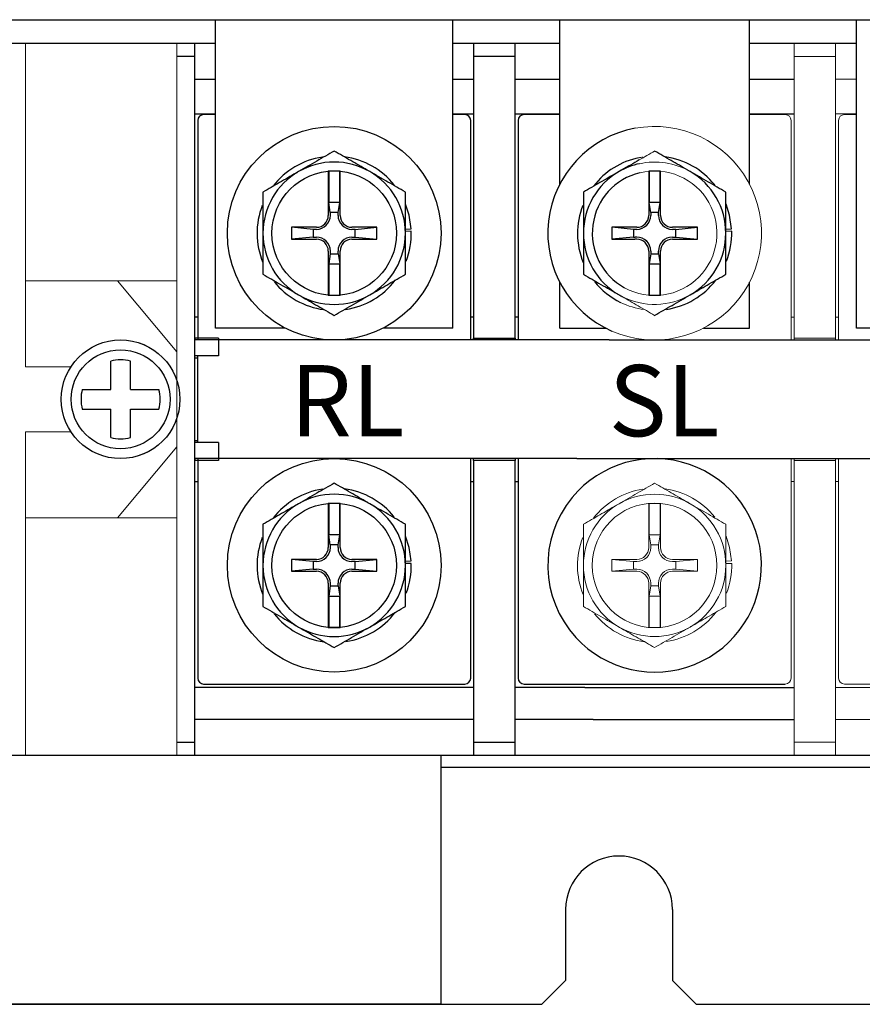
# Model space of a CAD drawing. Extents: x 4841 to 5759, y 2642 to 3525.
# Drawn here: x 5127 to 5198, y 3025 to 3108 of the extents above; entities that cross this region are included whole.
import ezdxf

# ---------------------------------------------------------------- set-up
doc = ezdxf.new("R2010")
doc.units = 0
doc.linetypes.add('SLD-実線', pattern=[0])
doc.layers.get('0').update_dxf_attribs({"linetype": 'CONTINUOUS'})
doc.styles.get("Standard").update_dxf_attribs({"font": 'MS Gothic.ttf'})

msp = doc.modelspace()

# ---------------------------------------------------------------- linework, layer by layer
at = {"lineweight": 30}
for p, q in [((4848.653, 3107.762), (5245.853, 3107.762)), ((5143.253, 3081.762), (5143.253, 3107.762)), ((5163.253, 3081.762), (5163.253, 3107.762)), ((5172.253, 3093.885), (5172.253, 3107.762)), ((5188.253, 3093.885), (5188.253, 3107.762)), ((5197.253, 3081.762), (5197.253, 3107.762)), ((5172.253, 3081.762), (5172.253, 3085.639)), ((5188.253, 3081.762), (5188.253, 3085.639)), ((5149.13, 3081.762), (5143.253, 3081.762)), ((5163.253, 3081.762), (5157.376, 3081.762)), ((5172.253, 3081.762), (5176.13, 3081.762)), ((5184.376, 3081.762), (5188.253, 3081.762)), ((5203.13, 3081.762), (5197.253, 3081.762)), ((4850.253, 3045.762), (5244.253, 3045.762)), ((4932.253, 3045.762), (5162.253, 3045.762)), ((5162.253, 3024.762), (5162.253, 3045.762)), ((5162.253, 3044.762), (5241.953, 3044.762)), ((5172.753, 3032.762), (5172.753, 3026.762)), ((5181.753, 3032.762), (5181.753, 3026.762)), ((5172.753, 3026.762), (5170.753, 3024.762)), ((5181.753, 3026.762), (5183.753, 3024.762)), ((4923.753, 3024.762), (5170.753, 3024.762)), ((5162.253, 3024.762), (4932.253, 3024.762)), ((5183.753, 3024.762), (5239.953, 3024.762))]:
    msp.add_line(p, q, dxfattribs=at)
at = {"linetype": 'ByBlock', "lineweight": 30}
for p, q in [((5143.253, 3105.762), (5043.953, 3105.762)), ((5172.253, 3105.762), (5163.253, 3105.762)), ((5197.253, 3105.762), (5188.253, 3105.762))]:
    msp.add_line(p, q, dxfattribs=at)
at = {"linetype": 'SLD-実線', "lineweight": 15}
for p, q in [((5127.253, 3103.512), (5127.253, 3105.762)), ((5127.253, 3105.762), (5140.003, 3105.762)), ((5138.003, 3105.762), (5141.503, 3105.762)), ((5138.003, 3105.762), (5141.503, 3105.762)), ((5140.003, 3105.762), (5140.003, 3103.512)), ((5140.003, 3105.762), (5141.503, 3105.762)), ((5141.503, 3105.762), (5143.253, 3105.762)), ((5141.503, 3105.762), (5143.253, 3105.762)), ((5141.503, 3105.762), (5143.253, 3105.762)), ((5141.503, 3105.762), (5143.253, 3105.762)), ((5141.503, 3105.662), (5141.503, 3105.762)), ((5163.253, 3105.762), (5165.003, 3105.762)), ((5163.253, 3105.762), (5165.003, 3105.762)), ((5163.253, 3105.762), (5165.003, 3105.762)), ((5163.253, 3105.762), (5165.003, 3105.762)), ((5165.003, 3105.762), (5168.503, 3105.762)), ((5165.003, 3105.762), (5165.003, 3105.662)), ((5168.503, 3105.762), (5172.253, 3105.762)), ((5188.253, 3105.762), (5192.003, 3105.762)), ((5192.003, 3105.762), (5195.503, 3105.762)), ((5192.003, 3105.762), (5192.003, 3104.662)), ((5195.503, 3104.662), (5195.503, 3105.762)), ((5195.503, 3105.762), (5197.253, 3105.762)), ((5195.503, 3104.662), (5192.003, 3104.662)), ((5192.003, 3104.662), (5192.003, 3103.662)), ((5195.503, 3103.662), (5195.503, 3104.662)), ((5127.253, 3103.512), (5127.253, 3085.762)), ((5140.003, 3085.762), (5140.003, 3103.512)), ((5192.003, 3103.662), (5192.003, 3080.912)), ((5195.503, 3080.912), (5195.503, 3103.662)), ((5195.503, 3102.762), (5197.253, 3102.762)), ((5191.753, 3080.762), (5191.753, 3099.262)), ((5195.503, 3099.812), (5197.253, 3099.812)), ((5195.753, 3099.262), (5195.753, 3080.762)), ((5197.253, 3099.762), (5196.253, 3099.762)), ((5127.253, 3085.762), (5140.003, 3085.762)), ((5127.253, 3084.762), (5127.253, 3085.762)), ((5140.003, 3079.762), (5135.003, 3085.762)), ((5140.003, 3085.762), (5140.003, 3065.762)), ((5127.253, 3084.762), (5127.253, 3078.512)), ((5192.003, 3082.685), (5191.753, 3082.685)), ((5195.753, 3082.685), (5195.503, 3082.685)), ((5192.003, 3080.912), (5195.503, 3080.912)), ((5192.003, 3080.762), (5192.003, 3080.912)), ((5195.503, 3080.912), (5195.503, 3080.762)), ((5127.253, 3078.512), (5131.077, 3078.512)), ((5131.077, 3073.012), (5127.253, 3073.012)), ((5127.253, 3073.012), (5127.253, 3066.762)), ((5135.003, 3065.762), (5140.003, 3071.762)), ((5191.753, 3052.262), (5191.753, 3070.762)), ((5192.003, 3070.612), (5192.003, 3070.762)), ((5195.503, 3070.612), (5192.003, 3070.612)), ((5192.003, 3070.612), (5192.003, 3047.862)), ((5195.503, 3070.762), (5195.503, 3070.612)), ((5195.503, 3047.862), (5195.503, 3070.612)), ((5195.753, 3070.762), (5195.753, 3052.262)), ((5191.753, 3068.838), (5192.003, 3068.838)), ((5195.503, 3068.838), (5195.753, 3068.838)), ((5180.753, 3066.988), (5179.753, 3066.988)), ((5179.753, 3066.988), (5179.753, 3063.262)), ((5179.788, 3066.988), (5179.788, 3064.349)), ((5180.718, 3064.349), (5180.718, 3066.988)), ((5180.753, 3063.262), (5180.753, 3066.988)), ((5127.253, 3065.762), (5127.253, 3066.762)), ((5127.253, 3065.762), (5127.253, 3048.012)), ((5127.253, 3065.762), (5140.003, 3065.762)), ((5140.003, 3048.012), (5140.003, 3065.762)), ((5179.927, 3063.499), (5179.788, 3064.349)), ((5180.718, 3064.349), (5179.788, 3064.349)), ((5180.578, 3063.499), (5180.718, 3064.349)), ((5179.927, 3063.499), (5179.927, 3063.262)), ((5180.578, 3063.499), (5179.927, 3063.499)), ((5180.578, 3063.262), (5180.578, 3063.499)), ((5178.753, 3062.262), (5176.653, 3062.262)), ((5176.653, 3062.262), (5176.653, 3061.262)), ((5178.473, 3062.087), (5176.653, 3062.262)), ((5178.753, 3062.087), (5178.473, 3062.087)), ((5178.473, 3062.087), (5178.473, 3061.436)), ((5183.853, 3062.262), (5181.753, 3062.262)), ((5182.033, 3062.087), (5181.753, 3062.087)), ((5182.033, 3062.087), (5183.853, 3062.262)), ((5182.033, 3061.436), (5182.033, 3062.087)), ((5183.853, 3061.262), (5183.853, 3062.262)), ((5186.253, 3062.112), (5186.742, 3062.133)), ((5186.751, 3061.933), (5186.253, 3061.912)), ((5178.473, 3061.436), (5176.653, 3061.262)), ((5176.653, 3061.262), (5178.753, 3061.262)), ((5178.473, 3061.436), (5178.753, 3061.436)), ((5181.753, 3061.436), (5182.033, 3061.436)), ((5181.753, 3061.262), (5183.853, 3061.262)), ((5182.033, 3061.436), (5183.853, 3061.262)), ((5179.753, 3060.262), (5179.753, 3056.535)), ((5179.927, 3060.262), (5179.927, 3060.024)), ((5180.578, 3060.024), (5180.578, 3060.262)), ((5180.753, 3056.535), (5180.753, 3060.262)), ((5179.927, 3060.024), (5179.788, 3059.174)), ((5179.927, 3060.024), (5180.578, 3060.024)), ((5180.578, 3060.024), (5180.718, 3059.174)), ((5179.788, 3059.174), (5179.788, 3056.535)), ((5179.788, 3059.174), (5180.718, 3059.174)), ((5180.718, 3056.535), (5180.718, 3059.174)), ((5179.753, 3056.535), (5180.753, 3056.535)), ((5219.003, 3051.462), (5195.503, 3051.462)), ((5196.253, 3051.762), (5218.253, 3051.762)), ((5219.003, 3048.762), (5195.503, 3048.762)), ((5127.253, 3045.762), (5127.253, 3048.012)), ((5140.003, 3048.012), (5140.003, 3045.762)), ((5192.003, 3047.862), (5192.003, 3046.862)), ((5195.503, 3046.862), (5195.503, 3047.862)), ((5192.003, 3046.862), (5195.503, 3046.862)), ((5192.003, 3046.862), (5192.003, 3045.762)), ((5195.503, 3045.762), (5195.503, 3046.862)), ((5140.003, 3045.762), (5127.253, 3045.762)), ((5138.003, 3045.762), (5141.503, 3045.762)), ((5140.003, 3045.762), (5141.503, 3045.762)), ((5141.503, 3045.762), (5141.503, 3045.862)), ((5141.503, 3045.762), (5141.503, 3045.862)), ((5141.503, 3045.762), (5165.003, 3045.762)), ((5141.503, 3045.762), (5165.003, 3045.762)), ((5165.003, 3045.762), (5168.503, 3045.762)), ((5168.503, 3045.762), (5192.003, 3045.762)), ((5192.003, 3045.762), (5195.503, 3045.762)), ((5195.503, 3045.762), (5219.003, 3045.762))]:
    msp.add_line(p, q, dxfattribs=at)
for p, q in [((5141.503, 3045.762), (5141.503, 3105.762)), ((5141.503, 3104.662), (5141.503, 3105.762)), ((5165.003, 3105.762), (5165.003, 3104.662)), ((5165.003, 3105.762), (5165.003, 3104.662)), ((5168.503, 3104.662), (5168.503, 3105.762)), ((5141.503, 3104.662), (5140.003, 3104.662)), ((5141.503, 3103.662), (5141.503, 3104.662)), ((5168.503, 3104.662), (5165.003, 3104.662)), ((5165.003, 3104.662), (5165.003, 3103.662)), ((5165.003, 3104.662), (5165.003, 3103.662)), ((5168.503, 3103.662), (5168.503, 3104.662)), ((5141.503, 3080.912), (5141.503, 3103.662)), ((5165.003, 3103.662), (5165.003, 3080.912)), ((5165.003, 3103.662), (5165.003, 3080.912)), ((5168.503, 3080.912), (5168.503, 3103.662)), ((5141.503, 3102.762), (5143.253, 3102.762)), ((5141.503, 3102.762), (5143.253, 3102.762)), ((5163.253, 3102.762), (5165.003, 3102.762)), ((5163.253, 3102.762), (5165.003, 3102.762)), ((5168.503, 3102.762), (5172.253, 3102.762)), ((5188.253, 3102.762), (5192.003, 3102.762)), ((5141.503, 3099.812), (5143.253, 3099.812)), ((5141.503, 3099.812), (5143.253, 3099.812)), ((5141.753, 3099.262), (5141.753, 3080.762)), ((5141.753, 3099.262), (5141.753, 3080.912)), ((5143.253, 3099.762), (5142.253, 3099.762)), ((5143.253, 3099.762), (5142.253, 3099.762)), ((5163.253, 3099.812), (5165.003, 3099.812)), ((5163.253, 3099.812), (5165.003, 3099.812)), ((5164.253, 3099.762), (5163.253, 3099.762)), ((5164.253, 3099.762), (5163.253, 3099.762)), ((5164.753, 3080.762), (5164.753, 3099.262)), ((5164.753, 3080.762), (5164.753, 3099.262)), ((5168.503, 3099.812), (5172.253, 3099.812)), ((5168.753, 3099.262), (5168.753, 3080.762)), ((5172.253, 3099.762), (5169.253, 3099.762)), ((5188.253, 3099.812), (5192.003, 3099.812)), ((5191.253, 3099.762), (5188.253, 3099.762)), ((5153.753, 3094.988), (5152.753, 3094.988)), ((5152.753, 3094.988), (5152.753, 3091.262)), ((5153.753, 3094.988), (5152.753, 3094.988)), ((5152.753, 3094.988), (5152.753, 3091.262)), ((5152.788, 3094.988), (5152.788, 3092.349)), ((5152.788, 3094.988), (5152.788, 3092.349)), ((5153.718, 3092.349), (5153.718, 3094.988)), ((5153.718, 3092.349), (5153.718, 3094.988)), ((5153.753, 3091.262), (5153.753, 3094.988)), ((5153.753, 3091.262), (5153.753, 3094.988)), ((5180.753, 3094.988), (5179.753, 3094.988)), ((5179.753, 3094.988), (5179.753, 3091.262)), ((5179.788, 3094.988), (5179.788, 3092.349)), ((5180.718, 3092.349), (5180.718, 3094.988)), ((5180.753, 3091.262), (5180.753, 3094.988)), ((5152.927, 3091.499), (5152.788, 3092.349)), ((5153.718, 3092.349), (5152.788, 3092.349)), ((5152.927, 3091.499), (5152.788, 3092.349)), ((5153.718, 3092.349), (5152.788, 3092.349)), ((5153.578, 3091.499), (5153.718, 3092.349)), ((5153.578, 3091.499), (5153.718, 3092.349)), ((5179.927, 3091.499), (5179.788, 3092.349)), ((5180.718, 3092.349), (5179.788, 3092.349)), ((5180.578, 3091.499), (5180.718, 3092.349)), ((5152.927, 3091.499), (5152.927, 3091.262)), ((5153.578, 3091.499), (5152.927, 3091.499)), ((5152.927, 3091.499), (5152.927, 3091.262)), ((5153.578, 3091.499), (5152.927, 3091.499)), ((5153.578, 3091.262), (5153.578, 3091.499)), ((5153.578, 3091.262), (5153.578, 3091.499)), ((5179.927, 3091.499), (5179.927, 3091.262)), ((5180.578, 3091.499), (5179.927, 3091.499)), ((5180.578, 3091.262), (5180.578, 3091.499)), ((5151.753, 3090.262), (5149.653, 3090.262)), ((5149.653, 3090.262), (5149.653, 3089.262)), ((5151.473, 3090.087), (5149.653, 3090.262)), ((5151.753, 3090.262), (5149.653, 3090.262)), ((5149.653, 3090.262), (5149.653, 3089.262)), ((5151.473, 3090.087), (5149.653, 3090.262)), ((5156.853, 3090.262), (5154.753, 3090.262)), ((5156.853, 3090.262), (5154.753, 3090.262)), ((5155.033, 3090.087), (5156.853, 3090.262)), ((5155.033, 3090.087), (5156.853, 3090.262)), ((5156.853, 3089.262), (5156.853, 3090.262)), ((5156.853, 3089.262), (5156.853, 3090.262)), ((5159.253, 3090.112), (5159.742, 3090.133)), ((5159.253, 3090.112), (5159.742, 3090.133)), ((5178.734, 3090.262), (5176.653, 3090.262)), ((5176.653, 3090.262), (5176.653, 3089.262)), ((5178.473, 3090.087), (5176.653, 3090.262)), ((5178.753, 3090.262), (5178.734, 3090.262)), ((5183.853, 3090.262), (5181.753, 3090.262)), ((5182.033, 3090.087), (5183.853, 3090.262)), ((5183.853, 3089.262), (5183.853, 3090.262)), ((5186.253, 3090.112), (5186.742, 3090.133)), ((5151.473, 3089.436), (5149.653, 3089.262)), ((5151.473, 3089.436), (5149.653, 3089.262)), ((5149.653, 3089.262), (5151.753, 3089.262)), ((5149.653, 3089.262), (5151.753, 3089.262)), ((5151.753, 3090.087), (5151.473, 3090.087)), ((5151.473, 3090.087), (5151.473, 3089.436)), ((5151.753, 3090.087), (5151.473, 3090.087)), ((5151.473, 3090.087), (5151.473, 3089.436)), ((5151.473, 3089.436), (5151.753, 3089.436)), ((5151.473, 3089.436), (5151.753, 3089.436)), ((5155.033, 3090.087), (5154.753, 3090.087)), ((5155.033, 3090.087), (5154.753, 3090.087)), ((5154.753, 3089.436), (5155.033, 3089.436)), ((5154.753, 3089.436), (5155.033, 3089.436)), ((5154.753, 3089.262), (5156.853, 3089.262)), ((5154.753, 3089.262), (5156.853, 3089.262)), ((5155.033, 3089.436), (5155.033, 3090.087)), ((5155.033, 3089.436), (5155.033, 3090.087)), ((5155.033, 3089.436), (5156.853, 3089.262)), ((5155.033, 3089.436), (5156.853, 3089.262)), ((5159.751, 3089.933), (5159.253, 3089.912)), ((5159.751, 3089.933), (5159.253, 3089.912)), ((5178.473, 3089.436), (5176.653, 3089.262)), ((5176.653, 3089.262), (5178.587, 3089.262)), ((5178.711, 3090.087), (5178.473, 3090.087)), ((5178.473, 3090.087), (5178.473, 3089.436)), ((5178.473, 3089.436), (5178.614, 3089.436)), ((5178.753, 3089.262), (5178.587, 3089.262)), ((5178.753, 3089.436), (5178.614, 3089.436)), ((5178.753, 3090.087), (5178.711, 3090.087)), ((5182.033, 3090.087), (5181.753, 3090.087)), ((5181.753, 3089.436), (5182.033, 3089.436)), ((5181.753, 3089.262), (5183.853, 3089.262)), ((5182.033, 3089.436), (5182.033, 3090.087)), ((5182.033, 3089.436), (5183.853, 3089.262)), ((5186.751, 3089.933), (5186.253, 3089.912)), ((5152.753, 3088.262), (5152.753, 3084.535)), ((5152.753, 3088.262), (5152.753, 3084.535)), ((5152.927, 3088.024), (5152.788, 3087.174)), ((5152.927, 3088.024), (5152.788, 3087.174)), ((5152.927, 3088.262), (5152.927, 3088.024)), ((5152.927, 3088.262), (5152.927, 3088.024)), ((5152.927, 3088.024), (5153.578, 3088.024)), ((5152.927, 3088.024), (5153.578, 3088.024)), ((5153.578, 3088.024), (5153.578, 3088.262)), ((5153.578, 3088.024), (5153.578, 3088.262)), ((5153.578, 3088.024), (5153.718, 3087.174)), ((5153.578, 3088.024), (5153.718, 3087.174)), ((5153.753, 3084.535), (5153.753, 3088.262)), ((5153.753, 3084.535), (5153.753, 3088.262)), ((5179.753, 3088.262), (5179.753, 3084.535)), ((5179.927, 3088.024), (5179.788, 3087.174)), ((5179.927, 3088.262), (5179.927, 3088.024)), ((5179.927, 3088.024), (5180.578, 3088.024)), ((5180.578, 3088.024), (5180.578, 3088.262)), ((5180.578, 3088.024), (5180.718, 3087.174)), ((5180.753, 3084.535), (5180.753, 3088.262)), ((5152.788, 3087.174), (5152.788, 3084.535)), ((5152.788, 3087.174), (5153.718, 3087.174)), ((5152.788, 3087.174), (5152.788, 3084.535)), ((5152.788, 3087.174), (5153.718, 3087.174)), ((5153.718, 3084.535), (5153.718, 3087.174)), ((5153.718, 3084.535), (5153.718, 3087.174)), ((5179.788, 3087.174), (5179.788, 3084.535)), ((5179.788, 3087.174), (5180.718, 3087.174)), ((5180.718, 3084.535), (5180.718, 3087.174)), ((5152.753, 3084.535), (5153.753, 3084.535)), ((5152.753, 3084.535), (5153.753, 3084.535)), ((5179.753, 3084.535), (5180.753, 3084.535)), ((5141.753, 3082.685), (5141.503, 3082.685)), ((5141.753, 3082.685), (5141.503, 3082.685)), ((5165.003, 3082.685), (5164.753, 3082.685)), ((5165.003, 3082.685), (5164.753, 3082.685)), ((5168.753, 3082.685), (5168.503, 3082.685)), ((5141.503, 3080.912), (5141.503, 3080.762)), ((5143.503, 3080.912), (5141.503, 3080.912)), ((5176.411, 3080.762), (5141.503, 3080.762)), ((5143.503, 3080.912), (5143.503, 3079.412)), ((5165.003, 3080.912), (5168.503, 3080.912)), ((5165.003, 3080.762), (5165.003, 3080.912)), ((5165.003, 3080.762), (5165.003, 3080.912)), ((5168.503, 3080.912), (5168.503, 3080.762)), ((5176.411, 3080.762), (5217.003, 3080.762)), ((5143.503, 3079.412), (5141.503, 3079.412)), ((5141.753, 3072.112), (5141.753, 3079.412)), ((5141.503, 3079.262), (5141.753, 3079.262)), ((5141.753, 3072.262), (5141.503, 3072.262)), ((5143.503, 3072.112), (5141.503, 3072.112)), ((5143.503, 3072.112), (5143.503, 3070.612)), ((5173.704, 3070.762), (5141.503, 3070.762)), ((5141.503, 3070.762), (5141.503, 3070.612)), ((5141.503, 3070.762), (5141.503, 3070.612)), ((5143.503, 3070.612), (5141.503, 3070.612)), ((5141.503, 3047.862), (5141.503, 3070.612)), ((5141.753, 3070.762), (5141.753, 3052.262)), ((5141.753, 3070.612), (5141.753, 3052.262)), ((5164.753, 3052.262), (5164.753, 3070.762)), ((5164.753, 3052.262), (5164.753, 3070.762)), ((5165.003, 3070.612), (5165.003, 3070.762)), ((5165.003, 3070.612), (5165.003, 3070.762)), ((5168.503, 3070.612), (5165.003, 3070.612)), ((5165.003, 3070.612), (5165.003, 3047.862)), ((5165.003, 3070.612), (5165.003, 3047.862)), ((5168.503, 3070.762), (5168.503, 3070.612)), ((5168.503, 3047.862), (5168.503, 3070.612)), ((5168.753, 3070.762), (5168.753, 3052.262)), ((5173.704, 3070.762), (5217.003, 3070.762)), ((5141.503, 3068.838), (5141.753, 3068.838)), ((5141.503, 3068.838), (5141.753, 3068.838)), ((5164.753, 3068.838), (5165.003, 3068.838)), ((5164.753, 3068.838), (5165.003, 3068.838)), ((5168.503, 3068.838), (5168.753, 3068.838)), ((5153.753, 3066.988), (5152.753, 3066.988)), ((5152.753, 3066.988), (5152.753, 3063.262)), ((5153.753, 3066.988), (5152.753, 3066.988)), ((5152.753, 3066.988), (5152.753, 3063.262)), ((5152.788, 3066.988), (5152.788, 3064.349)), ((5152.788, 3066.988), (5152.788, 3064.349)), ((5153.718, 3064.349), (5153.718, 3066.988)), ((5153.718, 3064.349), (5153.718, 3066.988)), ((5153.753, 3063.262), (5153.753, 3066.988)), ((5153.753, 3063.262), (5153.753, 3066.988)), ((5152.927, 3063.499), (5152.788, 3064.349)), ((5153.718, 3064.349), (5152.788, 3064.349)), ((5152.927, 3063.499), (5152.788, 3064.349)), ((5153.718, 3064.349), (5152.788, 3064.349)), ((5153.578, 3063.499), (5153.718, 3064.349)), ((5153.578, 3063.499), (5153.718, 3064.349)), ((5152.927, 3063.499), (5152.927, 3063.262)), ((5153.578, 3063.499), (5152.927, 3063.499)), ((5152.927, 3063.499), (5152.927, 3063.262)), ((5153.578, 3063.499), (5152.927, 3063.499)), ((5153.578, 3063.262), (5153.578, 3063.499)), ((5153.578, 3063.262), (5153.578, 3063.499)), ((5151.753, 3062.262), (5149.653, 3062.262)), ((5149.653, 3062.262), (5149.653, 3061.262)), ((5151.473, 3062.087), (5149.653, 3062.262)), ((5151.753, 3062.262), (5149.653, 3062.262)), ((5149.653, 3062.262), (5149.653, 3061.262)), ((5151.473, 3062.087), (5149.653, 3062.262)), ((5151.753, 3062.087), (5151.473, 3062.087)), ((5151.473, 3062.087), (5151.473, 3061.436)), ((5151.753, 3062.087), (5151.473, 3062.087)), ((5151.473, 3062.087), (5151.473, 3061.436)), ((5156.853, 3062.262), (5154.753, 3062.262)), ((5156.853, 3062.262), (5154.753, 3062.262)), ((5155.033, 3062.087), (5154.753, 3062.087)), ((5155.033, 3062.087), (5154.753, 3062.087)), ((5155.033, 3062.087), (5156.853, 3062.262)), ((5155.033, 3062.087), (5156.853, 3062.262)), ((5155.033, 3061.436), (5155.033, 3062.087)), ((5155.033, 3061.436), (5155.033, 3062.087)), ((5156.853, 3061.262), (5156.853, 3062.262)), ((5156.853, 3061.262), (5156.853, 3062.262)), ((5159.253, 3062.112), (5159.742, 3062.133)), ((5159.253, 3062.112), (5159.742, 3062.133)), ((5159.751, 3061.933), (5159.253, 3061.912)), ((5159.751, 3061.933), (5159.253, 3061.912)), ((5151.473, 3061.436), (5149.653, 3061.262)), ((5151.473, 3061.436), (5149.653, 3061.262)), ((5149.653, 3061.262), (5151.753, 3061.262)), ((5149.653, 3061.262), (5151.753, 3061.262)), ((5151.473, 3061.436), (5151.753, 3061.436)), ((5151.473, 3061.436), (5151.753, 3061.436)), ((5154.753, 3061.436), (5155.033, 3061.436)), ((5154.753, 3061.436), (5155.033, 3061.436)), ((5154.753, 3061.262), (5156.853, 3061.262)), ((5154.753, 3061.262), (5156.853, 3061.262)), ((5155.033, 3061.436), (5156.853, 3061.262)), ((5155.033, 3061.436), (5156.853, 3061.262)), ((5152.753, 3060.262), (5152.753, 3056.535)), ((5152.753, 3060.262), (5152.753, 3056.535)), ((5152.927, 3060.262), (5152.927, 3060.024)), ((5152.927, 3060.262), (5152.927, 3060.024)), ((5153.578, 3060.024), (5153.578, 3060.262)), ((5153.578, 3060.024), (5153.578, 3060.262)), ((5153.753, 3056.535), (5153.753, 3060.262)), ((5153.753, 3056.535), (5153.753, 3060.262)), ((5152.927, 3060.024), (5152.788, 3059.174)), ((5152.927, 3060.024), (5152.788, 3059.174)), ((5152.927, 3060.024), (5153.578, 3060.024)), ((5152.927, 3060.024), (5153.578, 3060.024)), ((5153.578, 3060.024), (5153.718, 3059.174)), ((5153.578, 3060.024), (5153.718, 3059.174)), ((5152.788, 3059.174), (5152.788, 3056.535)), ((5152.788, 3059.174), (5153.718, 3059.174)), ((5152.788, 3059.174), (5152.788, 3056.535)), ((5152.788, 3059.174), (5153.718, 3059.174)), ((5153.718, 3056.535), (5153.718, 3059.174)), ((5153.718, 3056.535), (5153.718, 3059.174)), ((5152.753, 3056.535), (5153.753, 3056.535)), ((5152.753, 3056.535), (5153.753, 3056.535)), ((5165.003, 3051.462), (5141.503, 3051.462)), ((5165.003, 3051.462), (5141.503, 3051.462)), ((5142.253, 3051.762), (5164.253, 3051.762)), ((5142.253, 3051.762), (5164.253, 3051.762)), ((5174.365, 3051.462), (5168.503, 3051.462)), ((5169.253, 3051.762), (5174.299, 3051.762)), ((5174.299, 3051.762), (5191.253, 3051.762)), ((5174.365, 3051.462), (5192.003, 3051.462)), ((5165.003, 3048.762), (5141.503, 3048.762)), ((5165.003, 3048.762), (5141.503, 3048.762)), ((5175.062, 3048.762), (5168.503, 3048.762)), ((5175.062, 3048.762), (5192.003, 3048.762)), ((5141.503, 3046.862), (5141.503, 3047.862)), ((5165.003, 3047.862), (5165.003, 3046.862)), ((5165.003, 3047.862), (5165.003, 3046.862)), ((5168.503, 3046.862), (5168.503, 3047.862)), ((5140.003, 3046.862), (5141.503, 3046.862)), ((5141.503, 3045.762), (5141.503, 3046.862)), ((5165.003, 3046.862), (5168.503, 3046.862)), ((5165.003, 3046.862), (5165.003, 3045.762)), ((5165.003, 3046.862), (5165.003, 3045.762)), ((5168.503, 3045.762), (5168.503, 3046.862))]:
    msp.add_line(p, q)
at = {"ltscale": 3}
for p, q in [((5134.418, 3076.595, 10.739), (5134.418, 3078.989, 10.739)), ((5136.085, 3076.595, 10.739), (5136.085, 3078.989, 10.739)), ((5132.024, 3076.595, 10.739), (5134.418, 3076.595, 10.739)), ((5136.085, 3076.595, 10.739), (5138.479, 3076.595, 10.739)), ((5132.024, 3074.928, 10.739), (5134.418, 3074.928, 10.739)), ((5134.418, 3072.534, 10.739), (5134.418, 3074.928, 10.739)), ((5136.085, 3072.534, 10.739), (5136.085, 3074.928, 10.739)), ((5136.085, 3074.928, 10.739), (5138.479, 3074.928, 10.739))]:
    msp.add_line(p, q, dxfattribs=at)
at = {"flags": 128}
for points in [[(5159.742, 3090.133), (5159.573, 3091.28), (5159.272, 3092.215)], [(5159.742, 3090.133), (5159.573, 3091.28), (5159.272, 3092.215)], [(5186.742, 3090.133), (5186.573, 3091.28), (5186.272, 3092.215)], [(5159.742, 3062.133), (5159.573, 3063.28), (5159.272, 3064.215)], [(5159.742, 3062.133), (5159.573, 3063.28), (5159.272, 3064.215)]]:
    msp.add_lwpolyline(points, dxfattribs=at)
at = {"linetype": 'SLD-実線', "lineweight": 15, "flags": 128}
msp.add_lwpolyline([(5186.742, 3062.133), (5186.573, 3063.28), (5186.272, 3064.215)], dxfattribs=at)
for centre, radius in [((5153.253, 3089.762), 9), ((5153.253, 3089.762), 9), ((5153.253, 3089.762), 5.25), ((5153.253, 3089.762), 5.25), ((5153.253, 3061.762), 9), ((5153.253, 3061.762), 9), ((5153.253, 3061.762), 5.25), ((5153.253, 3061.762), 5.25)]:
    msp.add_circle(centre, radius)
at = {"ltscale": 3}
for centre, radius in [((5135.252, 3075.762, 10.739), 5), ((5135.253, 3075.762), 5), ((5135.252, 3075.762, 10.739), 4.167)]:
    msp.add_circle(centre, radius, dxfattribs=at)
at = {"linetype": 'SLD-実線', "lineweight": 15}
msp.add_circle((5180.253, 3061.762), 5.25, dxfattribs=at)
for centre, radius, start, end in [((5142.253, 3099.262), 0.5, 90, 180), ((5142.253, 3099.262), 0.5, 90, 180), ((5164.253, 3099.262), 0.5, 0, 90), ((5164.253, 3099.262), 0.5, 0, 90), ((5169.253, 3099.262), 0.5, 90, 180), ((5180.253, 3089.762), 9, 100.48663, 246.41189), ((5153.253, 3089.762), 6.5, 98.81876, 142.25458), ((5153.253, 3089.762), 6.5, 98.81876, 142.25458), ((5153.253, 3089.762), 6.5, 38.83161, 82.21265), ((5153.253, 3089.762), 6.5, 38.83161, 82.21265), ((5180.253, 3089.762), 6.5, 101.64861, 142.25458), ((5180.253, 3089.762), 6.5, 38.83161, 82.21265), ((5153.253, 3089.762), 6, 60, 120), ((5153.253, 3089.762), 6, 60, 120), ((5180.253, 3089.762), 6, 102.3136, 120), ((5153.253, 3089.762), 6, 120, 180), ((5153.253, 3089.762), 6, 120, 180), ((5153.253, 3089.762), 6, 0, 60), ((5153.253, 3089.762), 6, 0, 60), ((5180.253, 3089.762), 6, 120, 180), ((5180.253, 3089.762), 5.25, 103.77051, 241.08207), ((5180.253, 3089.762), 6, 0, 60), ((5153.253, 3089.762), 6.5, 158.80582, 202.29722), ((5153.253, 3089.762), 6.5, 158.80582, 202.29722), ((5180.253, 3089.762), 6.5, 158.80582, 202.29722), ((5151.753, 3091.262), 1, 270, 0), ((5151.753, 3091.262), 1.175, 270, 0), ((5151.753, 3091.262), 1, 270, 0), ((5151.753, 3091.262), 1.175, 270, 0), ((5154.753, 3091.262), 1.175, 180, 270), ((5154.753, 3091.262), 1.175, 180, 270), ((5154.753, 3091.262), 1, 180, 270), ((5154.753, 3091.262), 1, 180, 270), ((5178.753, 3091.262), 1, 270, 0), ((5178.753, 3091.262), 1.175, 270, 0), ((5181.753, 3091.262), 1.175, 180, 270), ((5181.753, 3091.262), 1, 180, 270), ((5153.253, 3089.762), 6, 180, 240), ((5153.253, 3089.762), 6, 180, 240), ((5151.753, 3088.262), 1.175, 0, 90), ((5151.753, 3088.262), 1.175, 0, 90), ((5151.753, 3088.262), 1, 0, 90), ((5151.753, 3088.262), 1, 0, 90), ((5154.753, 3088.262), 1.175, 90, 180), ((5154.753, 3088.262), 1.175, 90, 180), ((5154.753, 3088.262), 1, 90, 180), ((5154.753, 3088.262), 1, 90, 180), ((5153.253, 3089.762), 6, 300, 0), ((5153.253, 3089.762), 6, 300, 0), ((5153.253, 3089.762), 6.5, 338.76658, 1.51201), ((5153.253, 3089.762), 6.5, 338.76658, 1.51201), ((5180.253, 3089.762), 6, 180, 240), ((5178.753, 3088.262), 1.175, 0, 90), ((5178.753, 3088.262), 1, 0, 90), ((5181.753, 3088.262), 1.175, 90, 180), ((5181.753, 3088.262), 1, 90, 180), ((5180.253, 3089.762), 6, 300, 0), ((5180.253, 3089.762), 6.5, 338.76658, 1.51201), ((5153.253, 3089.762), 6.5, 218.79281, 262.34057), ((5153.253, 3089.762), 6.5, 218.79281, 262.34057), ((5153.253, 3089.762), 6.5, 278.77973, 322.38466), ((5153.253, 3089.762), 6.5, 278.77973, 322.38466), ((5180.253, 3089.762), 6.5, 218.79281, 243.76608), ((5180.253, 3089.762), 6.5, 278.77973, 322.38466), ((5153.253, 3089.762), 6, 240, 300), ((5153.253, 3089.762), 6, 240, 300), ((5180.253, 3089.762), 6, 240, 242.86212), ((5180.253, 3061.762), 9, 222.50196, 140.52166), ((5153.253, 3061.762), 6.5, 98.81876, 142.25458), ((5153.253, 3061.762), 6.5, 98.81876, 142.25458), ((5153.253, 3061.762), 6, 60, 120), ((5153.253, 3061.762), 6, 60, 120), ((5153.253, 3061.762), 6.5, 38.83161, 82.21265), ((5153.253, 3061.762), 6.5, 38.83161, 82.21265), ((5153.253, 3061.762), 6, 120, 180), ((5153.253, 3061.762), 6, 120, 180), ((5153.253, 3061.762), 6, 0, 60), ((5153.253, 3061.762), 6, 0, 60), ((5180.253, 3061.762), 9, 140.52166, 222.50196), ((5153.253, 3061.762), 6.5, 158.80582, 202.29722), ((5153.253, 3061.762), 6.5, 158.80582, 202.29722), ((5151.753, 3063.262), 1, 270, 0), ((5151.753, 3063.262), 1.175, 270, 0), ((5151.753, 3063.262), 1, 270, 0), ((5151.753, 3063.262), 1.175, 270, 0), ((5154.753, 3063.262), 1.175, 180, 270), ((5154.753, 3063.262), 1.175, 180, 270), ((5154.753, 3063.262), 1, 180, 270), ((5154.753, 3063.262), 1, 180, 270), ((5153.253, 3061.762), 6.5, 338.76658, 1.51201), ((5153.253, 3061.762), 6.5, 338.76658, 1.51201), ((5153.253, 3061.762), 6, 180, 240), ((5153.253, 3061.762), 6, 180, 240), ((5151.753, 3060.262), 1.175, 0, 90), ((5151.753, 3060.262), 1.175, 0, 90), ((5151.753, 3060.262), 1, 0, 90), ((5151.753, 3060.262), 1, 0, 90), ((5154.753, 3060.262), 1.175, 90, 180), ((5154.753, 3060.262), 1.175, 90, 180), ((5154.753, 3060.262), 1, 90, 180), ((5154.753, 3060.262), 1, 90, 180), ((5153.253, 3061.762), 6, 300, 0), ((5153.253, 3061.762), 6, 300, 0), ((5153.253, 3061.762), 6.5, 278.77973, 322.38466), ((5153.253, 3061.762), 6.5, 278.77973, 322.38466), ((5153.253, 3061.762), 6.5, 218.79281, 262.34057), ((5153.253, 3061.762), 6.5, 218.79281, 262.34057), ((5153.253, 3061.762), 6, 240, 300), ((5153.253, 3061.762), 6, 240, 300), ((5142.253, 3052.262), 0.5, 180, 270), ((5142.253, 3052.262), 0.5, 180, 270), ((5164.253, 3052.262), 0.5, 270, 0), ((5164.253, 3052.262), 0.5, 270, 0), ((5169.253, 3052.262), 0.5, 180, 270)]:
    msp.add_arc(centre, radius, start, end)
for centre, radius, start, end in [((5191.253, 3099.262), 0.5, 0, 90), ((5196.253, 3099.262), 0.5, 90, 180), ((5180.253, 3089.762), 9, 246.41189, 100.48663), ((5180.253, 3089.762), 6.5, 98.81876, 101.64861), ((5180.253, 3089.762), 6, 60, 102.3136), ((5180.253, 3089.762), 5.25, 241.08207, 103.77051), ((5180.253, 3089.762), 6, 242.86212, 300), ((5180.253, 3089.762), 6.5, 243.76608, 262.34057), ((5180.253, 3061.762), 6.5, 98.81876, 142.25458), ((5180.253, 3061.762), 6, 60, 120), ((5180.253, 3061.762), 6.5, 38.83161, 82.21265), ((5180.253, 3061.762), 6, 120, 180), ((5180.253, 3061.762), 6, 0, 60), ((5180.253, 3061.762), 6.5, 158.80582, 202.29722), ((5178.753, 3063.262), 1, 270, 0), ((5178.753, 3063.262), 1.175, 270, 0), ((5181.753, 3063.262), 1.175, 180, 270), ((5181.753, 3063.262), 1, 180, 270), ((5180.253, 3061.762), 6.5, 338.76658, 1.51201), ((5180.253, 3061.762), 6, 180, 240), ((5178.753, 3060.262), 1.175, 0, 90), ((5178.753, 3060.262), 1, 0, 90), ((5181.753, 3060.262), 1.175, 90, 180), ((5181.753, 3060.262), 1, 90, 180), ((5180.253, 3061.762), 6, 300, 0), ((5180.253, 3061.762), 6.5, 278.77973, 322.38466), ((5180.253, 3061.762), 6.5, 218.79281, 262.34057), ((5180.253, 3061.762), 6, 240, 300), ((5191.253, 3052.262), 0.5, 270, 0), ((5196.253, 3052.262), 0.5, 180, 270)]:
    msp.add_arc(centre, radius, start, end, dxfattribs=at)
at = {"ltscale": 3}
for start, end in [(75.52249, 104.47751), (165.52249, 194.47751), (345.52249, 14.47751), (255.52249, 284.47751)]:
    msp.add_arc((5135.252, 3075.762, 10.739), 3.333, start, end, dxfattribs=at)
at = {"lineweight": 30}
msp.add_arc((5177.253, 3032.762), 4.5, 0, 180, dxfattribs=at)
for points, knots in [([(5153.253, 3096.69), (5152.766, 3096.409), (5151.782, 3095.841), (5150.766, 3095.254), (5150.253, 3094.958)], [0, 0, 0, 0, 0.495458, 1, 1, 1, 1]), ([(5153.253, 3096.69), (5152.766, 3096.409), (5151.782, 3095.841), (5150.766, 3095.254), (5150.253, 3094.958)], [0, 0, 0, 0, 0.495458, 1, 1, 1, 1]), ([(5156.253, 3094.958), (5156.182, 3094.999), (5155.643, 3095.31), (5154.628, 3095.896), (5153.714, 3096.424), (5153.253, 3096.69)], [0, 0, 0, 0, 0.070072, 0.530776, 1, 1, 1, 1]), ([(5156.253, 3094.958), (5156.182, 3094.999), (5155.643, 3095.31), (5154.628, 3095.896), (5153.714, 3096.424), (5153.253, 3096.69)], [0, 0, 0, 0, 0.070072, 0.530776, 1, 1, 1, 1]), ([(5178.954, 3095.94), (5178.897, 3095.907), (5178.337, 3095.583), (5177.766, 3095.254), (5177.253, 3094.958)], [0.4383913, 0.4383913, 0.4383913, 0.4383913, 0.4954578, 1, 1, 1, 1]), ([(5183.253, 3094.958), (5183.182, 3094.999), (5182.643, 3095.31), (5181.628, 3095.896), (5180.714, 3096.424), (5180.253, 3096.69)], [0, 0, 0, 0, 0.070072, 0.530776, 1, 1, 1, 1]), ([(5150.253, 3094.958), (5150.182, 3094.917), (5149.643, 3094.606), (5148.628, 3094.02), (5147.714, 3093.492), (5147.253, 3093.226)], [0, 0, 0, 0, 0.070074, 0.530776, 1, 1, 1, 1]), ([(5150.253, 3094.958), (5150.182, 3094.917), (5149.643, 3094.606), (5148.628, 3094.02), (5147.714, 3093.492), (5147.253, 3093.226)], [0, 0, 0, 0, 0.070074, 0.530776, 1, 1, 1, 1]), ([(5159.253, 3093.226), (5158.766, 3093.507), (5157.782, 3094.075), (5156.766, 3094.662), (5156.253, 3094.958)], [0, 0, 0, 0, 0.495456, 1, 1, 1, 1]), ([(5159.253, 3093.226), (5158.766, 3093.507), (5157.782, 3094.075), (5156.766, 3094.662), (5156.253, 3094.958)], [0, 0, 0, 0, 0.495456, 1, 1, 1, 1]), ([(5177.253, 3094.958), (5177.182, 3094.917), (5176.643, 3094.606), (5175.628, 3094.02), (5174.714, 3093.492), (5174.253, 3093.226)], [0, 0, 0, 0, 0.070074, 0.530776, 1, 1, 1, 1]), ([(5186.253, 3093.226), (5185.766, 3093.507), (5184.782, 3094.075), (5183.766, 3094.662), (5183.253, 3094.958)], [0, 0, 0, 0, 0.495456, 1, 1, 1, 1]), ([(5147.253, 3093.226), (5147.253, 3092.935), (5147.253, 3091.806), (5147.253, 3090.633), (5147.253, 3089.762)], [0, 0, 0, 0, 0.257151, 1, 1, 1, 1]), ([(5147.253, 3093.226), (5147.253, 3092.935), (5147.253, 3091.806), (5147.253, 3090.633), (5147.253, 3089.762)], [0, 0, 0, 0, 0.257151, 1, 1, 1, 1]), ([(5159.253, 3089.762), (5159.253, 3090.633), (5159.253, 3091.806), (5159.253, 3092.935), (5159.253, 3093.226)], [0, 0, 0, 0, 0.742849, 1, 1, 1, 1]), ([(5159.253, 3089.762), (5159.253, 3090.633), (5159.253, 3091.806), (5159.253, 3092.935), (5159.253, 3093.226)], [0, 0, 0, 0, 0.742849, 1, 1, 1, 1]), ([(5174.253, 3093.226), (5174.253, 3092.935), (5174.253, 3091.806), (5174.253, 3090.633), (5174.253, 3089.762)], [0, 0, 0, 0, 0.257151, 1, 1, 1, 1]), ([(5186.253, 3089.762), (5186.253, 3090.633), (5186.253, 3091.806), (5186.253, 3092.935), (5186.253, 3093.226)], [0, 0, 0, 0, 0.742849, 1, 1, 1, 1]), ([(5147.253, 3089.762), (5147.253, 3089.447), (5147.253, 3088.274), (5147.253, 3087.133), (5147.253, 3086.298)], [0, 0, 0, 0, 0.268316, 1, 1, 1, 1]), ([(5147.253, 3089.762), (5147.253, 3089.447), (5147.253, 3088.274), (5147.253, 3087.133), (5147.253, 3086.298)], [0, 0, 0, 0, 0.268316, 1, 1, 1, 1]), ([(5159.253, 3086.298), (5159.253, 3087.133), (5159.253, 3088.274), (5159.253, 3089.447), (5159.253, 3089.762)], [0, 0, 0, 0, 0.731684, 1, 1, 1, 1]), ([(5159.253, 3086.298), (5159.253, 3087.133), (5159.253, 3088.274), (5159.253, 3089.447), (5159.253, 3089.762)], [0, 0, 0, 0, 0.731684, 1, 1, 1, 1]), ([(5174.253, 3089.762), (5174.253, 3089.447), (5174.253, 3088.274), (5174.253, 3087.133), (5174.253, 3086.298)], [0, 0, 0, 0, 0.268316, 1, 1, 1, 1]), ([(5186.253, 3086.298), (5186.253, 3087.133), (5186.253, 3088.274), (5186.253, 3089.447), (5186.253, 3089.762)], [0, 0, 0, 0, 0.731684, 1, 1, 1, 1]), ([(5147.253, 3086.298), (5147.74, 3086.016), (5148.723, 3085.448), (5149.74, 3084.862), (5150.253, 3084.565)], [0, 0, 0, 0, 0.495458, 1, 1, 1, 1]), ([(5147.253, 3086.298), (5147.74, 3086.016), (5148.723, 3085.448), (5149.74, 3084.862), (5150.253, 3084.565)], [0, 0, 0, 0, 0.495458, 1, 1, 1, 1]), ([(5156.253, 3084.565), (5156.324, 3084.607), (5156.862, 3084.917), (5157.878, 3085.504), (5158.792, 3086.031), (5159.253, 3086.298)], [0, 0, 0, 0, 0.070074, 0.530776, 1, 1, 1, 1]), ([(5156.253, 3084.565), (5156.324, 3084.607), (5156.862, 3084.917), (5157.878, 3085.504), (5158.792, 3086.031), (5159.253, 3086.298)], [0, 0, 0, 0, 0.070074, 0.530776, 1, 1, 1, 1]), ([(5174.253, 3086.298), (5174.74, 3086.016), (5175.723, 3085.448), (5176.74, 3084.862), (5177.253, 3084.565)], [0, 0, 0, 0, 0.495458, 1, 1, 1, 1]), ([(5183.253, 3084.565), (5183.324, 3084.607), (5183.862, 3084.917), (5184.878, 3085.504), (5185.792, 3086.031), (5186.253, 3086.298)], [0, 0, 0, 0, 0.070074, 0.530776, 1, 1, 1, 1]), ([(5150.253, 3084.565), (5150.324, 3084.524), (5150.862, 3084.214), (5151.878, 3083.627), (5152.792, 3083.1), (5153.253, 3082.833)], [0, 0, 0, 0, 0.070072, 0.530776, 1, 1, 1, 1]), ([(5150.253, 3084.565), (5150.324, 3084.524), (5150.862, 3084.214), (5151.878, 3083.627), (5152.792, 3083.1), (5153.253, 3082.833)], [0, 0, 0, 0, 0.070072, 0.530776, 1, 1, 1, 1]), ([(5153.253, 3082.833), (5153.74, 3083.115), (5154.723, 3083.682), (5155.74, 3084.269), (5156.253, 3084.565)], [0, 0, 0, 0, 0.495458, 1, 1, 1, 1]), ([(5153.253, 3082.833), (5153.74, 3083.115), (5154.723, 3083.682), (5155.74, 3084.269), (5156.253, 3084.565)], [0, 0, 0, 0, 0.495458, 1, 1, 1, 1]), ([(5177.253, 3084.565), (5177.324, 3084.524), (5177.411, 3084.474), (5177.498, 3084.424), (5177.514, 3084.415)], [0, 0, 0, 0, 0.07007197, 0.0858003, 0.0858003, 0.0858003, 0.0858003]), ([(5180.253, 3082.833), (5180.74, 3083.115), (5181.723, 3083.682), (5182.74, 3084.269), (5183.253, 3084.565)], [0, 0, 0, 0, 0.495458, 1, 1, 1, 1]), ([(5153.253, 3068.69), (5152.766, 3068.409), (5151.782, 3067.841), (5150.766, 3067.254), (5150.253, 3066.958)], [0, 0, 0, 0, 0.495458, 1, 1, 1, 1]), ([(5153.253, 3068.69), (5152.766, 3068.409), (5151.782, 3067.841), (5150.766, 3067.254), (5150.253, 3066.958)], [0, 0, 0, 0, 0.495458, 1, 1, 1, 1]), ([(5156.253, 3066.958), (5156.182, 3066.999), (5155.643, 3067.31), (5154.628, 3067.896), (5153.714, 3068.424), (5153.253, 3068.69)], [0, 0, 0, 0, 0.070072, 0.530776, 1, 1, 1, 1]), ([(5156.253, 3066.958), (5156.182, 3066.999), (5155.643, 3067.31), (5154.628, 3067.896), (5153.714, 3068.424), (5153.253, 3068.69)], [0, 0, 0, 0, 0.070072, 0.530776, 1, 1, 1, 1]), ([(5150.253, 3066.958), (5150.182, 3066.917), (5149.643, 3066.606), (5148.628, 3066.02), (5147.714, 3065.492), (5147.253, 3065.226)], [0, 0, 0, 0, 0.070074, 0.530776, 1, 1, 1, 1]), ([(5150.253, 3066.958), (5150.182, 3066.917), (5149.643, 3066.606), (5148.628, 3066.02), (5147.714, 3065.492), (5147.253, 3065.226)], [0, 0, 0, 0, 0.070074, 0.530776, 1, 1, 1, 1]), ([(5159.253, 3065.226), (5158.766, 3065.507), (5157.782, 3066.075), (5156.766, 3066.662), (5156.253, 3066.958)], [0, 0, 0, 0, 0.495456, 1, 1, 1, 1]), ([(5159.253, 3065.226), (5158.766, 3065.507), (5157.782, 3066.075), (5156.766, 3066.662), (5156.253, 3066.958)], [0, 0, 0, 0, 0.495456, 1, 1, 1, 1]), ([(5147.253, 3065.226), (5147.253, 3064.935), (5147.253, 3063.806), (5147.253, 3062.633), (5147.253, 3061.762)], [0, 0, 0, 0, 0.257151, 1, 1, 1, 1]), ([(5147.253, 3065.226), (5147.253, 3064.935), (5147.253, 3063.806), (5147.253, 3062.633), (5147.253, 3061.762)], [0, 0, 0, 0, 0.257151, 1, 1, 1, 1]), ([(5159.253, 3061.762), (5159.253, 3062.633), (5159.253, 3063.806), (5159.253, 3064.935), (5159.253, 3065.226)], [0, 0, 0, 0, 0.742849, 1, 1, 1, 1]), ([(5159.253, 3061.762), (5159.253, 3062.633), (5159.253, 3063.806), (5159.253, 3064.935), (5159.253, 3065.226)], [0, 0, 0, 0, 0.742849, 1, 1, 1, 1]), ([(5147.253, 3061.762), (5147.253, 3061.447), (5147.253, 3060.274), (5147.253, 3059.133), (5147.253, 3058.298)], [0, 0, 0, 0, 0.268316, 1, 1, 1, 1]), ([(5147.253, 3061.762), (5147.253, 3061.447), (5147.253, 3060.274), (5147.253, 3059.133), (5147.253, 3058.298)], [0, 0, 0, 0, 0.268316, 1, 1, 1, 1]), ([(5159.253, 3058.298), (5159.253, 3059.133), (5159.253, 3060.274), (5159.253, 3061.447), (5159.253, 3061.762)], [0, 0, 0, 0, 0.731684, 1, 1, 1, 1]), ([(5159.253, 3058.298), (5159.253, 3059.133), (5159.253, 3060.274), (5159.253, 3061.447), (5159.253, 3061.762)], [0, 0, 0, 0, 0.731684, 1, 1, 1, 1]), ([(5147.253, 3058.298), (5147.74, 3058.016), (5148.723, 3057.448), (5149.74, 3056.862), (5150.253, 3056.565)], [0, 0, 0, 0, 0.495458, 1, 1, 1, 1]), ([(5147.253, 3058.298), (5147.74, 3058.016), (5148.723, 3057.448), (5149.74, 3056.862), (5150.253, 3056.565)], [0, 0, 0, 0, 0.495458, 1, 1, 1, 1]), ([(5156.253, 3056.565), (5156.324, 3056.607), (5156.862, 3056.917), (5157.878, 3057.504), (5158.792, 3058.031), (5159.253, 3058.298)], [0, 0, 0, 0, 0.070074, 0.530776, 1, 1, 1, 1]), ([(5156.253, 3056.565), (5156.324, 3056.607), (5156.862, 3056.917), (5157.878, 3057.504), (5158.792, 3058.031), (5159.253, 3058.298)], [0, 0, 0, 0, 0.070074, 0.530776, 1, 1, 1, 1]), ([(5150.253, 3056.565), (5150.324, 3056.524), (5150.862, 3056.214), (5151.878, 3055.627), (5152.792, 3055.1), (5153.253, 3054.833)], [0, 0, 0, 0, 0.070072, 0.530776, 1, 1, 1, 1]), ([(5150.253, 3056.565), (5150.324, 3056.524), (5150.862, 3056.214), (5151.878, 3055.627), (5152.792, 3055.1), (5153.253, 3054.833)], [0, 0, 0, 0, 0.070072, 0.530776, 1, 1, 1, 1]), ([(5153.253, 3054.833), (5153.74, 3055.115), (5154.723, 3055.682), (5155.74, 3056.269), (5156.253, 3056.565)], [0, 0, 0, 0, 0.495458, 1, 1, 1, 1]), ([(5153.253, 3054.833), (5153.74, 3055.115), (5154.723, 3055.682), (5155.74, 3056.269), (5156.253, 3056.565)], [0, 0, 0, 0, 0.495458, 1, 1, 1, 1])]:
    msp.add_open_spline(points, degree=3, knots=knots)
at = {"linetype": 'SLD-実線', "lineweight": 15}
msp.add_open_spline([(5180.253, 3096.69), (5179.822, 3096.441), (5179.391, 3096.192), (5178.954, 3095.94)], degree=3, dxfattribs=at)
for points, knots in [([(5177.514, 3084.415), (5177.966, 3084.154), (5178.893, 3083.618), (5179.792, 3083.1), (5180.253, 3082.833)], [0.0858003, 0.0858003, 0.0858003, 0.0858003, 0.5307761, 1, 1, 1, 1]), ([(5180.253, 3082.833), (5180.74, 3083.115), (5181.723, 3083.682), (5182.74, 3084.269), (5183.253, 3084.565)], [0, 0, 0, 0, 0.495458, 1, 1, 1, 1]), ([(5180.253, 3068.69), (5179.766, 3068.409), (5178.782, 3067.841), (5177.766, 3067.254), (5177.253, 3066.958)], [0, 0, 0, 0, 0.495458, 1, 1, 1, 1]), ([(5183.253, 3066.958), (5183.182, 3066.999), (5182.643, 3067.31), (5181.628, 3067.896), (5180.714, 3068.424), (5180.253, 3068.69)], [0, 0, 0, 0, 0.070072, 0.530776, 1, 1, 1, 1]), ([(5177.253, 3066.958), (5177.182, 3066.917), (5176.643, 3066.606), (5175.628, 3066.02), (5174.714, 3065.492), (5174.253, 3065.226)], [0, 0, 0, 0, 0.070074, 0.530776, 1, 1, 1, 1]), ([(5186.253, 3065.226), (5185.766, 3065.507), (5184.782, 3066.075), (5183.766, 3066.662), (5183.253, 3066.958)], [0, 0, 0, 0, 0.495456, 1, 1, 1, 1]), ([(5174.253, 3065.226), (5174.253, 3064.935), (5174.253, 3063.806), (5174.253, 3062.633), (5174.253, 3061.762)], [0, 0, 0, 0, 0.257151, 1, 1, 1, 1]), ([(5186.253, 3061.762), (5186.253, 3062.633), (5186.253, 3063.806), (5186.253, 3064.935), (5186.253, 3065.226)], [0, 0, 0, 0, 0.742849, 1, 1, 1, 1]), ([(5174.253, 3061.762), (5174.253, 3061.447), (5174.253, 3060.274), (5174.253, 3059.133), (5174.253, 3058.298)], [0, 0, 0, 0, 0.268316, 1, 1, 1, 1]), ([(5186.253, 3058.298), (5186.253, 3059.133), (5186.253, 3060.274), (5186.253, 3061.447), (5186.253, 3061.762)], [0, 0, 0, 0, 0.731684, 1, 1, 1, 1]), ([(5174.253, 3058.298), (5174.74, 3058.016), (5175.723, 3057.448), (5176.74, 3056.862), (5177.253, 3056.565)], [0, 0, 0, 0, 0.495458, 1, 1, 1, 1]), ([(5183.253, 3056.565), (5183.324, 3056.607), (5183.862, 3056.917), (5184.878, 3057.504), (5185.792, 3058.031), (5186.253, 3058.298)], [0, 0, 0, 0, 0.070074, 0.530776, 1, 1, 1, 1]), ([(5177.253, 3056.565), (5177.324, 3056.524), (5177.862, 3056.214), (5178.878, 3055.627), (5179.792, 3055.1), (5180.253, 3054.833)], [0, 0, 0, 0, 0.070072, 0.530776, 1, 1, 1, 1]), ([(5180.253, 3054.833), (5180.74, 3055.115), (5181.723, 3055.682), (5182.74, 3056.269), (5183.253, 3056.565)], [0, 0, 0, 0, 0.495458, 1, 1, 1, 1])]:
    msp.add_open_spline(points, degree=3, knots=knots, dxfattribs=at)

# ---------------------------------------------------------------- texts
at = {"char_height": 6, "attachment_point": 1}
for s, insert in [('{\\fＭＳ Ｐゴシック|b0|i0|c128|p50;RL}', (5149.537, 3078.647)), ('{\\fＭＳ Ｐゴシック|b0|i0|c128|p50;SL}', (5176.384, 3078.647))]:
    msp.add_mtext(s, dxfattribs=dict(at, insert=insert))

doc.saveas('drawing.dxf')
